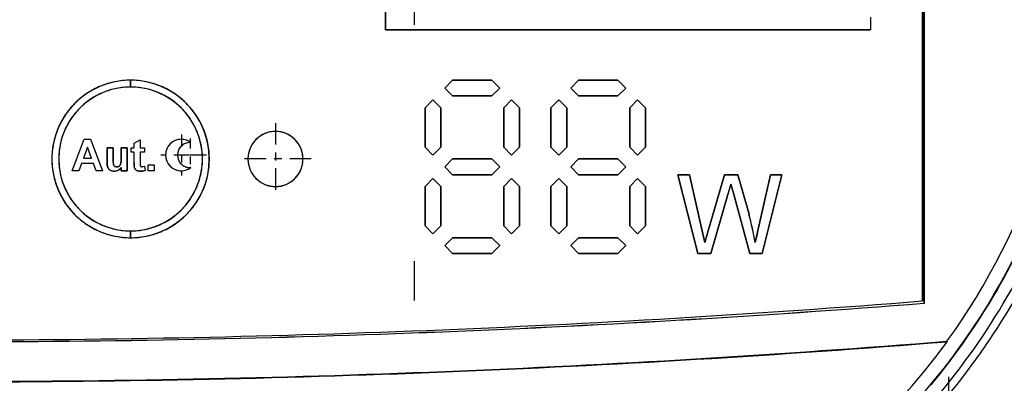
# Model space of a CAD drawing. Extents: x 0 to 420, y 0 to 297.
# Drawn here: x 289 to 302, y 194 to 199 of the extents above; entities that cross this region are included whole.
import ezdxf

# ---------------------------------------------------------------- set-up
doc = ezdxf.new("R2010")
doc.units = 0
doc.linetypes.add('DASHDOT', pattern=[18.5, 12, -3, 0.5, -3])
doc.layers.get('0').update_dxf_attribs({"linetype": 'CONTINUOUS'})

msp = doc.modelspace()

# ---------------------------------------------------------------- linework, layer by layer
at = {"color": 7, "linetype": 'DASHDOT'}
msp.add_line((294.323, 210.668), (294.323, 188.464), dxfattribs=at)
at = {"color": 7, "ltscale": 0.221526}
for p, q in [((300.803, 203.996), (300.803, 195.135)), ((300.803, 195.135), (300.803, 203.996))]:
    msp.add_line(p, q, dxfattribs=at)
at = {"color": 7, "ltscale": 0.221591}
msp.add_line((300.805, 195.134), (300.805, 203.998), dxfattribs=at)
msp.add_line((300.805, 195.134), (300.805, 203.998), dxfattribs=at)
at = {"color": 7, "ltscale": 0.220155}
for p, q in [((300.783, 203.969), (300.783, 195.163)), ((300.783, 195.163), (300.783, 203.969))]:
    msp.add_line(p, q, dxfattribs=at)
at = {"color": 7, "ltscale": 0.129}
for p, q in [((293.963, 203.766), (293.963, 198.606)), ((293.963, 203.766), (293.963, 198.606)), ((293.963, 198.606), (293.963, 203.766))]:
    msp.add_line(p, q, dxfattribs=at)
at = {"color": 7, "ltscale": 0.004}
msp.add_line((300.123, 198.766), (300.123, 198.606), dxfattribs=at)
msp.add_line((300.123, 198.766), (300.123, 198.606), dxfattribs=at)
at = {"color": 7, "ltscale": 0.154}
for p, q in [((293.963, 198.606), (300.123, 198.606)), ((300.123, 198.606), (293.963, 198.606))]:
    msp.add_line(p, q, dxfattribs=at)
at = {"color": 7, "ltscale": 5.47632e-05}
msp.add_line((290.269, 197.857), (290.271, 197.858), dxfattribs=at)
at = {"color": 7, "ltscale": 0.002165}
for p, q in [((290.723, 197.966), (290.723, 197.879)), ((290.723, 197.879), (290.723, 197.966)), ((290.723, 196.052), (290.723, 195.966)), ((290.723, 195.966), (290.723, 196.052))]:
    msp.add_line(p, q, dxfattribs=at)
at = {"color": 7, "ltscale": 5.49369e-05}
msp.add_line((291.176, 197.858), (291.178, 197.857), dxfattribs=at)
at = {"color": 7, "ltscale": 0.003535}
for p, q in [((294.813, 197.966), (294.713, 197.866)), ((294.713, 197.866), (294.813, 197.966)), ((295.413, 197.866), (295.313, 197.966)), ((295.413, 197.866), (295.313, 197.966)), ((295.313, 197.966), (295.413, 197.866)), ((295.313, 197.766), (295.413, 197.866)), ((295.313, 197.766), (295.413, 197.866)), ((295.413, 197.866), (295.313, 197.766)), ((296.413, 197.966), (296.313, 197.866)), ((296.313, 197.866), (296.413, 197.966)), ((296.313, 197.866), (296.413, 197.766)), ((296.413, 197.766), (296.313, 197.866)), ((297.013, 197.866), (296.913, 197.966)), ((297.013, 197.866), (296.913, 197.966)), ((296.913, 197.966), (297.013, 197.866)), ((294.563, 197.716), (294.463, 197.616)), ((294.463, 197.616), (294.563, 197.716)), ((294.663, 197.616), (294.563, 197.716)), ((294.663, 197.616), (294.563, 197.716)), ((294.563, 197.716), (294.663, 197.616)), ((295.563, 197.716), (295.463, 197.616)), ((295.463, 197.616), (295.563, 197.716)), ((295.663, 197.616), (295.563, 197.716)), ((295.663, 197.616), (295.563, 197.716)), ((295.563, 197.716), (295.663, 197.616)), ((296.163, 197.716), (296.063, 197.616)), ((296.063, 197.616), (296.163, 197.716)), ((296.263, 197.616), (296.163, 197.716)), ((296.263, 197.616), (296.163, 197.716)), ((296.163, 197.716), (296.263, 197.616)), ((297.163, 197.716), (297.063, 197.616)), ((297.063, 197.616), (297.163, 197.716)), ((297.263, 197.616), (297.163, 197.716)), ((297.263, 197.616), (297.163, 197.716)), ((297.163, 197.716), (297.263, 197.616)), ((294.563, 197.016), (294.663, 197.116)), ((294.563, 197.016), (294.663, 197.116)), ((294.663, 197.116), (294.563, 197.016)), ((295.563, 197.016), (295.663, 197.116)), ((295.563, 197.016), (295.663, 197.116)), ((295.663, 197.116), (295.563, 197.016)), ((296.063, 197.116), (296.163, 197.016)), ((296.163, 197.016), (296.063, 197.116)), ((297.063, 197.116), (297.163, 197.016)), ((297.163, 197.016), (297.063, 197.116)), ((294.813, 196.966), (294.713, 196.866)), ((294.713, 196.866), (294.813, 196.966)), ((295.413, 196.866), (295.313, 196.966)), ((295.413, 196.866), (295.313, 196.966)), ((295.313, 196.966), (295.413, 196.866)), ((295.313, 196.766), (295.413, 196.866)), ((295.313, 196.766), (295.413, 196.866)), ((295.413, 196.866), (295.313, 196.766)), ((296.413, 196.966), (296.313, 196.866)), ((296.313, 196.866), (296.413, 196.966)), ((296.313, 196.866), (296.413, 196.766)), ((296.413, 196.766), (296.313, 196.866)), ((297.013, 196.866), (296.913, 196.966)), ((297.013, 196.866), (296.913, 196.966)), ((296.913, 196.966), (297.013, 196.866)), ((294.563, 196.716), (294.463, 196.616)), ((294.463, 196.616), (294.563, 196.716)), ((294.663, 196.616), (294.563, 196.716)), ((294.663, 196.616), (294.563, 196.716)), ((294.563, 196.716), (294.663, 196.616)), ((295.563, 196.716), (295.463, 196.616)), ((295.463, 196.616), (295.563, 196.716)), ((295.663, 196.616), (295.563, 196.716)), ((295.663, 196.616), (295.563, 196.716)), ((295.563, 196.716), (295.663, 196.616)), ((296.163, 196.716), (296.063, 196.616)), ((296.063, 196.616), (296.163, 196.716)), ((296.263, 196.616), (296.163, 196.716)), ((296.263, 196.616), (296.163, 196.716)), ((296.163, 196.716), (296.263, 196.616)), ((297.163, 196.716), (297.063, 196.616)), ((297.063, 196.616), (297.163, 196.716)), ((297.263, 196.616), (297.163, 196.716)), ((297.263, 196.616), (297.163, 196.716)), ((297.163, 196.716), (297.263, 196.616)), ((294.563, 196.016), (294.663, 196.116)), ((294.563, 196.016), (294.663, 196.116)), ((294.663, 196.116), (294.563, 196.016)), ((295.563, 196.016), (295.663, 196.116)), ((295.563, 196.016), (295.663, 196.116)), ((295.663, 196.116), (295.563, 196.016)), ((296.063, 196.116), (296.163, 196.016)), ((296.163, 196.016), (296.063, 196.116)), ((297.063, 196.116), (297.163, 196.016)), ((297.163, 196.016), (297.063, 196.116)), ((294.813, 195.966), (294.713, 195.866)), ((294.713, 195.866), (294.813, 195.966)), ((295.413, 195.866), (295.313, 195.966)), ((295.413, 195.866), (295.313, 195.966)), ((295.313, 195.966), (295.413, 195.866)), ((295.313, 195.766), (295.413, 195.866)), ((295.313, 195.766), (295.413, 195.866)), ((295.413, 195.866), (295.313, 195.766)), ((296.413, 195.966), (296.313, 195.866)), ((296.313, 195.866), (296.413, 195.966)), ((296.313, 195.866), (296.413, 195.766)), ((296.413, 195.766), (296.313, 195.866)), ((297.013, 195.866), (296.913, 195.966)), ((297.013, 195.866), (296.913, 195.966)), ((296.913, 195.966), (297.013, 195.866))]:
    msp.add_line(p, q, dxfattribs=at)
at = {"color": 7, "ltscale": 0.003536}
for p, q in [((294.713, 197.866), (294.813, 197.766)), ((294.813, 197.766), (294.713, 197.866)), ((296.913, 197.766), (297.013, 197.866)), ((296.913, 197.766), (297.013, 197.866)), ((297.013, 197.866), (296.913, 197.766)), ((294.463, 197.116), (294.563, 197.016)), ((294.563, 197.016), (294.463, 197.116)), ((295.463, 197.116), (295.563, 197.016)), ((295.563, 197.016), (295.463, 197.116)), ((296.163, 197.016), (296.263, 197.116)), ((296.163, 197.016), (296.263, 197.116)), ((296.263, 197.116), (296.163, 197.016)), ((297.163, 197.016), (297.263, 197.116)), ((297.163, 197.016), (297.263, 197.116)), ((297.263, 197.116), (297.163, 197.016)), ((294.713, 196.866), (294.813, 196.766)), ((294.813, 196.766), (294.713, 196.866)), ((296.913, 196.766), (297.013, 196.866)), ((296.913, 196.766), (297.013, 196.866)), ((297.013, 196.866), (296.913, 196.766)), ((294.463, 196.116), (294.563, 196.016)), ((294.563, 196.016), (294.463, 196.116)), ((295.463, 196.116), (295.563, 196.016)), ((295.563, 196.016), (295.463, 196.116)), ((296.163, 196.016), (296.263, 196.116)), ((296.163, 196.016), (296.263, 196.116)), ((296.263, 196.116), (296.163, 196.016)), ((297.163, 196.016), (297.263, 196.116)), ((297.163, 196.016), (297.263, 196.116)), ((297.263, 196.116), (297.163, 196.016)), ((294.713, 195.866), (294.813, 195.766)), ((294.813, 195.766), (294.713, 195.866)), ((296.913, 195.766), (297.013, 195.866)), ((296.913, 195.766), (297.013, 195.866)), ((297.013, 195.866), (296.913, 195.766))]:
    msp.add_line(p, q, dxfattribs=at)
at = {"color": 7, "ltscale": 0.0125}
for p, q in [((295.313, 197.966), (294.813, 197.966)), ((294.813, 197.966), (295.313, 197.966)), ((296.913, 197.966), (296.413, 197.966)), ((296.413, 197.966), (296.913, 197.966)), ((294.813, 197.766), (295.313, 197.766)), ((294.813, 197.766), (295.313, 197.766)), ((295.313, 197.766), (294.813, 197.766)), ((296.413, 197.766), (296.913, 197.766)), ((296.413, 197.766), (296.913, 197.766)), ((296.913, 197.766), (296.413, 197.766)), ((294.463, 197.616), (294.463, 197.116)), ((294.463, 197.116), (294.463, 197.616)), ((294.663, 197.116), (294.663, 197.616)), ((294.663, 197.116), (294.663, 197.616)), ((294.663, 197.616), (294.663, 197.116)), ((295.463, 197.616), (295.463, 197.116)), ((295.463, 197.116), (295.463, 197.616)), ((295.663, 197.116), (295.663, 197.616)), ((295.663, 197.116), (295.663, 197.616)), ((295.663, 197.616), (295.663, 197.116)), ((296.063, 197.616), (296.063, 197.116)), ((296.063, 197.116), (296.063, 197.616)), ((296.263, 197.116), (296.263, 197.616)), ((296.263, 197.116), (296.263, 197.616)), ((296.263, 197.616), (296.263, 197.116)), ((297.063, 197.616), (297.063, 197.116)), ((297.063, 197.116), (297.063, 197.616)), ((297.263, 197.116), (297.263, 197.616)), ((297.263, 197.116), (297.263, 197.616)), ((297.263, 197.616), (297.263, 197.116)), ((295.313, 196.966), (294.813, 196.966)), ((295.313, 196.966), (294.813, 196.966)), ((294.813, 196.966), (295.313, 196.966)), ((296.913, 196.966), (296.413, 196.966)), ((296.913, 196.966), (296.413, 196.966)), ((296.413, 196.966), (296.913, 196.966)), ((294.813, 196.766), (295.313, 196.766)), ((294.813, 196.766), (295.313, 196.766)), ((295.313, 196.766), (294.813, 196.766)), ((296.413, 196.766), (296.913, 196.766)), ((296.413, 196.766), (296.913, 196.766)), ((296.913, 196.766), (296.413, 196.766)), ((294.463, 196.616), (294.463, 196.116)), ((294.463, 196.616), (294.463, 196.116)), ((294.463, 196.116), (294.463, 196.616)), ((294.663, 196.116), (294.663, 196.616)), ((294.663, 196.116), (294.663, 196.616)), ((294.663, 196.616), (294.663, 196.116)), ((295.463, 196.616), (295.463, 196.116)), ((295.463, 196.116), (295.463, 196.616)), ((295.663, 196.116), (295.663, 196.616)), ((295.663, 196.116), (295.663, 196.616)), ((295.663, 196.616), (295.663, 196.116)), ((296.063, 196.616), (296.063, 196.116)), ((296.063, 196.616), (296.063, 196.116)), ((296.063, 196.116), (296.063, 196.616)), ((296.263, 196.116), (296.263, 196.616)), ((296.263, 196.116), (296.263, 196.616)), ((296.263, 196.616), (296.263, 196.116)), ((297.063, 196.616), (297.063, 196.116)), ((297.063, 196.116), (297.063, 196.616)), ((297.263, 196.116), (297.263, 196.616)), ((297.263, 196.116), (297.263, 196.616)), ((297.263, 196.616), (297.263, 196.116)), ((295.313, 195.966), (294.813, 195.966)), ((294.813, 195.966), (295.313, 195.966)), ((296.913, 195.966), (296.413, 195.966)), ((296.413, 195.966), (296.913, 195.966)), ((294.813, 195.766), (295.313, 195.766)), ((294.813, 195.766), (295.313, 195.766)), ((295.313, 195.766), (294.813, 195.766)), ((296.413, 195.766), (296.913, 195.766)), ((296.413, 195.766), (296.913, 195.766)), ((296.913, 195.766), (296.413, 195.766))]:
    msp.add_line(p, q, dxfattribs=at)
at = {"color": 7, "linetype": 'DASHDOT', "ltscale": 0.02275}
for p, q in [((292.563, 197.421), (292.563, 196.511)), ((293.018, 196.966), (292.108, 196.966))]:
    msp.add_line(p, q, dxfattribs=at)
at = {"color": 7, "linetype": 'DASHDOT', "ltscale": 0.013}
for p, q in [((291.368, 197.276), (291.368, 196.756)), ((291.628, 197.016), (291.108, 197.016))]:
    msp.add_line(p, q, dxfattribs=at)
at = {"color": 7, "linetype": 'DASHDOT', "ltscale": 0.0104}
for p, q in [((291.478, 197.224), (291.478, 196.808)), ((291.686, 197.016), (291.27, 197.016))]:
    msp.add_line(p, q, dxfattribs=at)
at = {"color": 7, "ltscale": 0.010691}
msp.add_line((289.983, 196.816), (290.135, 197.216), dxfattribs=at)
msp.add_line((289.983, 196.816), (290.135, 197.216), dxfattribs=at)
msp.add_line((289.983, 196.816), (290.135, 197.216), dxfattribs=at)
at = {"color": 7, "ltscale": 0.003822}
msp.add_line((290.176, 197.118), (290.123, 196.975), dxfattribs=at)
msp.add_line((290.176, 197.118), (290.123, 196.975), dxfattribs=at)
at = {"color": 7, "ltscale": 0.002037}
msp.add_line((290.135, 197.216), (290.216, 197.216), dxfattribs=at)
msp.add_line((290.135, 197.216), (290.216, 197.216), dxfattribs=at)
msp.add_line((290.135, 197.216), (290.216, 197.216), dxfattribs=at)
at = {"color": 7, "ltscale": 0.003823}
msp.add_line((290.228, 196.975), (290.176, 197.118), dxfattribs=at)
msp.add_line((290.228, 196.975), (290.176, 197.118), dxfattribs=at)
msp.add_line((290.228, 196.975), (290.176, 197.118), dxfattribs=at)
at = {"color": 7, "ltscale": 0.010697}
msp.add_line((290.216, 197.216), (290.368, 196.816), dxfattribs=at)
msp.add_line((290.216, 197.216), (290.368, 196.816), dxfattribs=at)
at = {"color": 7, "ltscale": 0.004602}
for p, q in [((290.424, 196.924), (290.424, 197.108)), ((290.424, 196.924), (290.424, 197.108)), ((290.424, 197.108), (290.424, 196.924))]:
    msp.add_line(p, q, dxfattribs=at)
at = {"color": 7, "ltscale": 0.001923}
for p, q in [((290.424, 197.108), (290.501, 197.108)), ((290.424, 197.108), (290.501, 197.108)), ((290.501, 197.108), (290.424, 197.108)), ((290.604, 197.108), (290.681, 197.108)), ((290.604, 197.108), (290.681, 197.108)), ((290.681, 197.108), (290.604, 197.108)), ((290.948, 196.816), (290.948, 196.893)), ((290.948, 196.893), (291.024, 196.893)), ((290.948, 196.893), (291.024, 196.893)), ((290.948, 196.816), (290.948, 196.893)), ((290.948, 196.816), (290.948, 196.893)), ((290.948, 196.893), (291.024, 196.893)), ((291.024, 196.893), (291.024, 196.816)), ((291.024, 196.893), (291.024, 196.816)), ((290.681, 196.816), (290.604, 196.816)), ((290.604, 196.816), (290.681, 196.816)), ((291.024, 196.816), (290.948, 196.816)), ((291.024, 196.816), (290.948, 196.816))]:
    msp.add_line(p, q, dxfattribs=at)
at = {"color": 7, "ltscale": 0.003371}
for p, q in [((290.501, 197.108), (290.501, 196.973)), ((290.501, 196.973), (290.501, 197.108))]:
    msp.add_line(p, q, dxfattribs=at)
at = {"color": 7, "ltscale": 0.003095}
for p, q in [((290.604, 196.984), (290.604, 197.108)), ((290.604, 196.984), (290.604, 197.108)), ((290.604, 197.108), (290.604, 196.984))]:
    msp.add_line(p, q, dxfattribs=at)
at = {"color": 7, "ltscale": 0.007308}
for p, q in [((290.681, 197.108), (290.681, 196.816)), ((290.681, 196.816), (290.681, 197.108))]:
    msp.add_line(p, q, dxfattribs=at)
at = {"color": 7, "ltscale": 0.001411}
for p, q in [((290.732, 197.052), (290.732, 197.108)), ((290.732, 197.052), (290.732, 197.108)), ((290.732, 197.052), (290.732, 197.108)), ((290.901, 197.108), (290.901, 197.052)), ((290.901, 197.108), (290.901, 197.052))]:
    msp.add_line(p, q, dxfattribs=at)
at = {"color": 7, "ltscale": 0.000897217}
for p, q in [((290.732, 197.108), (290.768, 197.108)), ((290.732, 197.108), (290.768, 197.108)), ((290.732, 197.108), (290.768, 197.108)), ((290.768, 197.052), (290.732, 197.052)), ((290.768, 197.052), (290.732, 197.052))]:
    msp.add_line(p, q, dxfattribs=at)
at = {"color": 7, "ltscale": 0.002243}
msp.add_line((290.768, 197.165), (290.845, 197.211), dxfattribs=at)
msp.add_line((290.768, 197.165), (290.845, 197.211), dxfattribs=at)
msp.add_line((290.768, 197.165), (290.845, 197.211), dxfattribs=at)
at = {"color": 7, "ltscale": 0.00141}
for p, q in [((290.768, 197.108), (290.768, 197.165)), ((290.768, 197.108), (290.768, 197.165)), ((290.845, 197.108), (290.901, 197.108)), ((290.845, 197.108), (290.901, 197.108)), ((290.845, 197.108), (290.901, 197.108)), ((290.901, 197.052), (290.845, 197.052)), ((290.901, 197.052), (290.845, 197.052))]:
    msp.add_line(p, q, dxfattribs=at)
at = {"color": 7, "ltscale": 0.002564}
msp.add_line((290.845, 197.211), (290.845, 197.108), dxfattribs=at)
msp.add_line((290.845, 197.211), (290.845, 197.108), dxfattribs=at)
at = {"color": 7, "ltscale": 0.000261073}
msp.add_line((291.478, 197.176), (291.489, 197.176), dxfattribs=at)
at = {"color": 7, "ltscale": 0.002625}
msp.add_line((290.123, 196.975), (290.228, 196.975), dxfattribs=at)
msp.add_line((290.123, 196.975), (290.228, 196.975), dxfattribs=at)
msp.add_line((290.123, 196.975), (290.228, 196.975), dxfattribs=at)
at = {"color": 7, "ltscale": 0.000819067}
msp.add_line((290.502, 196.941), (290.501, 196.973), dxfattribs=at)
at = {"color": 7, "ltscale": 0.000929755}
for p, q in [((290.603, 196.947), (290.604, 196.984)), ((290.604, 196.984), (290.603, 196.947))]:
    msp.add_line(p, q, dxfattribs=at)
at = {"color": 7, "ltscale": 0.003237}
msp.add_line((290.768, 196.922), (290.768, 197.052), dxfattribs=at)
msp.add_line((290.768, 196.922), (290.768, 197.052), dxfattribs=at)
at = {"color": 7, "ltscale": 0.003141}
msp.add_line((290.845, 197.052), (290.845, 196.926), dxfattribs=at)
msp.add_line((290.845, 197.052), (290.845, 196.926), dxfattribs=at)
at = {"color": 7, "ltscale": 0.002457}
for p, q in [((290.099, 196.908), (290.066, 196.816)), ((290.099, 196.908), (290.066, 196.816)), ((290.286, 196.816), (290.253, 196.908)), ((290.286, 196.816), (290.253, 196.908)), ((290.286, 196.816), (290.253, 196.908))]:
    msp.add_line(p, q, dxfattribs=at)
at = {"color": 7, "ltscale": 0.003838}
msp.add_line((290.253, 196.908), (290.099, 196.908), dxfattribs=at)
msp.add_line((290.253, 196.908), (290.099, 196.908), dxfattribs=at)
at = {"color": 7, "ltscale": 0.000295306}
msp.add_line((290.424, 196.924), (290.425, 196.912), dxfattribs=at)
at = {"color": 7, "ltscale": 0.000196529}
msp.add_line((290.425, 196.912), (290.425, 196.92), dxfattribs=at)
at = {"color": 7, "ltscale": 0.000309198}
msp.add_line((290.426, 196.899), (290.425, 196.912), dxfattribs=at)
at = {"color": 7, "ltscale": 0.000293875}
msp.add_line((290.425, 196.912), (290.425, 196.901), dxfattribs=at)
at = {"color": 7, "ltscale": 0.000412242}
msp.add_line((290.502, 196.924), (290.502, 196.941), dxfattribs=at)
at = {"color": 7, "ltscale": 0.00020564}
for p, q in [((290.538, 196.868), (290.546, 196.867)), ((290.546, 196.867), (290.538, 196.868))]:
    msp.add_line(p, q, dxfattribs=at)
at = {"color": 7, "ltscale": 0.000233477}
for p, q in [((290.546, 196.867), (290.555, 196.868)), ((290.555, 196.868), (290.546, 196.867))]:
    msp.add_line(p, q, dxfattribs=at)
at = {"color": 7, "ltscale": 0.000331901}
msp.add_line((290.596, 196.848), (290.604, 196.859), dxfattribs=at)
at = {"color": 7, "ltscale": 0.000234055}
for p, q in [((290.601, 196.919), (290.602, 196.929)), ((290.602, 196.929), (290.601, 196.919))]:
    msp.add_line(p, q, dxfattribs=at)
at = {"color": 7, "ltscale": 0.000464299}
for p, q in [((290.602, 196.929), (290.603, 196.947)), ((290.603, 196.947), (290.602, 196.929))]:
    msp.add_line(p, q, dxfattribs=at)
at = {"color": 7, "ltscale": 0.001076}
for p, q in [((290.604, 196.816), (290.604, 196.859)), ((290.604, 196.816), (290.604, 196.859)), ((290.604, 196.859), (290.604, 196.816))]:
    msp.add_line(p, q, dxfattribs=at)
at = {"color": 7, "ltscale": 0.000207901}
msp.add_line((290.768, 196.914), (290.768, 196.922), dxfattribs=at)
msp.add_line((290.768, 196.914), (290.768, 196.922), dxfattribs=at)
at = {"color": 7, "ltscale": 0.00041624}
msp.add_line((290.768, 196.897), (290.768, 196.914), dxfattribs=at)
msp.add_line((290.768, 196.897), (290.768, 196.914), dxfattribs=at)
at = {"color": 7, "ltscale": 0.00020766}
msp.add_line((290.769, 196.889), (290.768, 196.897), dxfattribs=at)
msp.add_line((290.769, 196.889), (290.768, 196.897), dxfattribs=at)
at = {"color": 7, "ltscale": 0.000277326}
msp.add_line((290.769, 196.878), (290.769, 196.889), dxfattribs=at)
msp.add_line((290.769, 196.878), (290.769, 196.889), dxfattribs=at)
at = {"color": 7, "ltscale": 0.000277459}
msp.add_line((290.771, 196.867), (290.769, 196.878), dxfattribs=at)
msp.add_line((290.771, 196.867), (290.769, 196.878), dxfattribs=at)
at = {"color": 7, "ltscale": 0.000322652}
msp.add_line((290.773, 196.854), (290.771, 196.867), dxfattribs=at)
msp.add_line((290.773, 196.854), (290.771, 196.867), dxfattribs=at)
at = {"color": 7, "ltscale": 8.94235e-05}
msp.add_line((290.846, 196.89), (290.846, 196.887), dxfattribs=at)
msp.add_line((290.846, 196.89), (290.846, 196.887), dxfattribs=at)
at = {"color": 7, "ltscale": 0.000133737}
msp.add_line((290.846, 196.887), (290.847, 196.882), dxfattribs=at)
at = {"color": 7, "ltscale": 0.000111705}
msp.add_line((290.862, 196.867), (290.867, 196.867), dxfattribs=at)
msp.add_line((290.862, 196.867), (290.867, 196.867), dxfattribs=at)
at = {"color": 7, "ltscale": 0.000205355}
msp.add_line((290.867, 196.867), (290.875, 196.868), dxfattribs=at)
msp.add_line((290.867, 196.867), (290.875, 196.868), dxfattribs=at)
at = {"color": 7, "ltscale": 0.000205312}
msp.add_line((290.875, 196.868), (290.883, 196.87), dxfattribs=at)
msp.add_line((290.875, 196.868), (290.883, 196.87), dxfattribs=at)
at = {"color": 7, "ltscale": 0.000410485}
msp.add_line((290.883, 196.87), (290.899, 196.875), dxfattribs=at)
msp.add_line((290.883, 196.87), (290.899, 196.875), dxfattribs=at)
at = {"color": 7, "ltscale": 0.001353}
msp.add_line((290.899, 196.875), (290.907, 196.821), dxfattribs=at)
msp.add_line((290.899, 196.875), (290.907, 196.821), dxfattribs=at)
at = {"color": 7, "ltscale": 0.00026106}
for p, q in [((291.478, 196.856), (291.489, 196.856)), ((291.489, 196.856), (291.478, 196.856))]:
    msp.add_line(p, q, dxfattribs=at)
at = {"color": 7, "ltscale": 0.002052}
msp.add_line((290.066, 196.816), (289.983, 196.816), dxfattribs=at)
msp.add_line((290.066, 196.816), (289.983, 196.816), dxfattribs=at)
at = {"color": 7, "ltscale": 0.002039}
msp.add_line((290.368, 196.816), (290.286, 196.816), dxfattribs=at)
msp.add_line((290.368, 196.816), (290.286, 196.816), dxfattribs=at)
at = {"color": 7, "ltscale": 0.000269771}
msp.add_line((290.484, 196.815), (290.474, 196.819), dxfattribs=at)
at = {"color": 7, "ltscale": 0.000258199}
for p, q in [((290.514, 196.811), (290.504, 196.811)), ((290.504, 196.811), (290.514, 196.811))]:
    msp.add_line(p, q, dxfattribs=at)
at = {"color": 7, "ltscale": 0.000332541}
msp.add_line((290.514, 196.811), (290.528, 196.812), dxfattribs=at)
at = {"color": 7, "ltscale": 0.000322481}
msp.add_line((290.845, 196.811), (290.832, 196.811), dxfattribs=at)
at = {"color": 7, "ltscale": 0.000393944}
msp.add_line((290.86, 196.811), (290.845, 196.811), dxfattribs=at)
at = {"color": 7, "ltscale": 0.000393925}
msp.add_line((290.876, 196.813), (290.86, 196.811), dxfattribs=at)
at = {"color": 7, "ltscale": 0.000393738}
msp.add_line((290.892, 196.816), (290.876, 196.813), dxfattribs=at)
at = {"color": 7, "ltscale": 0.000393553}
msp.add_line((290.907, 196.821), (290.892, 196.816), dxfattribs=at)
at = {"color": 7, "ltscale": 0.003641}
for p, q in [((297.822, 196.766), (297.676, 196.766)), ((297.676, 196.766), (297.822, 196.766)), ((297.822, 196.766), (297.676, 196.766)), ((298.997, 196.766), (298.851, 196.766)), ((298.851, 196.766), (298.997, 196.766)), ((298.997, 196.766), (298.851, 196.766))]:
    msp.add_line(p, q, dxfattribs=at)
at = {"color": 7, "ltscale": 0.02578}
for p, q in [((297.676, 196.766), (297.928, 195.766)), ((297.928, 195.766), (297.676, 196.766)), ((297.676, 196.766), (297.928, 195.766))]:
    msp.add_line(p, q, dxfattribs=at)
at = {"color": 7, "ltscale": 0.016855}
for p, q in [((297.822, 196.766), (297.97, 196.108)), ((297.97, 196.108), (297.822, 196.766))]:
    msp.add_line(p, q, dxfattribs=at)
at = {"color": 7, "ltscale": 0.017762}
for p, q in [((298.265, 196.766), (298.068, 196.083)), ((298.068, 196.083), (298.265, 196.766)), ((298.265, 196.766), (298.068, 196.083))]:
    msp.add_line(p, q, dxfattribs=at)
at = {"color": 7, "ltscale": 0.004242}
for p, q in [((298.435, 196.766), (298.265, 196.766)), ((298.265, 196.766), (298.435, 196.766)), ((298.435, 196.766), (298.265, 196.766))]:
    msp.add_line(p, q, dxfattribs=at)
at = {"color": 7, "ltscale": 0.013024}
for p, q in [((298.435, 196.766), (298.578, 196.265)), ((298.578, 196.265), (298.435, 196.766))]:
    msp.add_line(p, q, dxfattribs=at)
at = {"color": 7, "ltscale": 0.016758}
for p, q in [((298.851, 196.766), (298.704, 196.112)), ((298.704, 196.112), (298.851, 196.766)), ((298.851, 196.766), (298.704, 196.112))]:
    msp.add_line(p, q, dxfattribs=at)
at = {"color": 7, "ltscale": 0.025782}
for p, q in [((298.997, 196.766), (298.745, 195.766)), ((298.745, 195.766), (298.997, 196.766))]:
    msp.add_line(p, q, dxfattribs=at)
at = {"color": 7, "ltscale": 0.003409}
msp.add_line((298.349, 196.645), (298.311, 196.514), dxfattribs=at)
at = {"color": 7, "ltscale": 0.002387}
msp.add_line((298.311, 196.514), (298.338, 196.606), dxfattribs=at)
at = {"color": 7, "ltscale": 0.001023}
msp.add_line((298.338, 196.606), (298.349, 196.645), dxfattribs=at)
msp.add_line((298.338, 196.606), (298.349, 196.645), dxfattribs=at)
at = {"color": 7, "ltscale": 0.000186435}
msp.add_line((298.349, 196.645), (298.351, 196.638), dxfattribs=at)
msp.add_line((298.349, 196.645), (298.351, 196.638), dxfattribs=at)
at = {"color": 7, "ltscale": 0.00298}
msp.add_line((298.381, 196.53), (298.349, 196.645), dxfattribs=at)
at = {"color": 7, "ltscale": 0.000186151}
msp.add_line((298.351, 196.638), (298.353, 196.631), dxfattribs=at)
msp.add_line((298.351, 196.638), (298.353, 196.631), dxfattribs=at)
at = {"color": 7, "ltscale": 0.00018639}
msp.add_line((298.353, 196.631), (298.355, 196.624), dxfattribs=at)
msp.add_line((298.353, 196.631), (298.355, 196.624), dxfattribs=at)
at = {"color": 7, "ltscale": 0.000186228}
msp.add_line((298.355, 196.624), (298.357, 196.616), dxfattribs=at)
msp.add_line((298.355, 196.624), (298.357, 196.616), dxfattribs=at)
at = {"color": 7, "ltscale": 0.000372547}
msp.add_line((298.357, 196.616), (298.361, 196.602), dxfattribs=at)
msp.add_line((298.357, 196.616), (298.361, 196.602), dxfattribs=at)
at = {"color": 7, "ltscale": 0.000372746}
msp.add_line((298.361, 196.602), (298.365, 196.588), dxfattribs=at)
msp.add_line((298.361, 196.602), (298.365, 196.588), dxfattribs=at)
at = {"color": 7, "ltscale": 0.019473}
for p, q in [((298.311, 196.514), (298.095, 195.766)), ((298.095, 195.766), (298.311, 196.514))]:
    msp.add_line(p, q, dxfattribs=at)
at = {"color": 7, "ltscale": 0.000372455}
msp.add_line((298.365, 196.588), (298.369, 196.573), dxfattribs=at)
msp.add_line((298.365, 196.588), (298.369, 196.573), dxfattribs=at)
at = {"color": 7, "ltscale": 0.000372178}
msp.add_line((298.369, 196.573), (298.373, 196.559), dxfattribs=at)
msp.add_line((298.369, 196.573), (298.373, 196.559), dxfattribs=at)
at = {"color": 7, "ltscale": 0.000745157}
msp.add_line((298.373, 196.559), (298.381, 196.53), dxfattribs=at)
msp.add_line((298.373, 196.559), (298.381, 196.53), dxfattribs=at)
at = {"color": 7, "ltscale": 0.019807}
for p, q in [((298.381, 196.53), (298.59, 195.766)), ((298.59, 195.766), (298.381, 196.53)), ((298.381, 196.53), (298.59, 195.766))]:
    msp.add_line(p, q, dxfattribs=at)
at = {"color": 7, "ltscale": 0.0023}
for p, q in [((298.6, 196.176), (298.578, 196.265)), ((298.657, 195.906), (298.64, 195.996))]:
    msp.add_line(p, q, dxfattribs=at)
at = {"color": 7, "ltscale": 0.00519}
for p, q in [((297.97, 196.108), (298.016, 195.906)), ((298.016, 195.906), (297.97, 196.108))]:
    msp.add_line(p, q, dxfattribs=at)
at = {"color": 7, "ltscale": 0.005287}
msp.add_line((298.657, 195.906), (298.704, 196.112), dxfattribs=at)
at = {"color": 7, "ltscale": 0.001322}
for p, q in [((298.704, 196.112), (298.692, 196.06)), ((298.704, 196.112), (298.692, 196.06)), ((298.68, 196.009), (298.669, 195.957)), ((298.68, 196.009), (298.669, 195.957)), ((298.692, 196.06), (298.68, 196.009)), ((298.692, 196.06), (298.68, 196.009)), ((298.669, 195.957), (298.657, 195.906)), ((298.669, 195.957), (298.657, 195.906))]:
    msp.add_line(p, q, dxfattribs=at)
at = {"color": 7, "ltscale": 0.004625}
msp.add_line((298.016, 195.906), (298.068, 196.083), dxfattribs=at)
at = {"color": 7, "ltscale": 0.001156}
for p, q in [((298.042, 195.995), (298.029, 195.95)), ((298.042, 195.995), (298.029, 195.95)), ((298.055, 196.039), (298.042, 195.995)), ((298.055, 196.039), (298.042, 195.995)), ((298.029, 195.95), (298.016, 195.906)), ((298.029, 195.95), (298.016, 195.906))]:
    msp.add_line(p, q, dxfattribs=at)
at = {"color": 7, "ltscale": 0.000289246}
msp.add_line((298.058, 196.05), (298.055, 196.039), dxfattribs=at)
msp.add_line((298.058, 196.05), (298.055, 196.039), dxfattribs=at)
at = {"color": 7, "ltscale": 0.000288945}
msp.add_line((298.061, 196.061), (298.058, 196.05), dxfattribs=at)
msp.add_line((298.061, 196.061), (298.058, 196.05), dxfattribs=at)
at = {"color": 7, "ltscale": 0.000577855}
msp.add_line((298.068, 196.083), (298.061, 196.061), dxfattribs=at)
msp.add_line((298.068, 196.083), (298.061, 196.061), dxfattribs=at)
at = {"color": 7, "ltscale": 0.004172}
for p, q in [((298.095, 195.766), (297.928, 195.766)), ((297.928, 195.766), (298.095, 195.766))]:
    msp.add_line(p, q, dxfattribs=at)
at = {"color": 7, "ltscale": 0.003876}
for p, q in [((298.745, 195.766), (298.59, 195.766)), ((298.59, 195.766), (298.745, 195.766))]:
    msp.add_line(p, q, dxfattribs=at)
at = {"color": 7, "ltscale": 4.8041e-05}
msp.add_line((300.803, 195.135), (300.805, 195.134), dxfattribs=at)
msp.add_line((300.803, 195.135), (300.805, 195.134), dxfattribs=at)
at = {"color": 7, "ltscale": 0.000158842}
msp.add_line((301.096, 194.646), (301.093, 194.652), dxfattribs=at)
at = {"color": 7, "linetype": 'DASHDOT', "ltscale": 0.071105}
msp.add_line((301.112, 194.2), (301.112, 191.356), dxfattribs=at)
at = {"color": 7}
for points in [[(290.501, 196.973), (290.502, 196.944), (290.502, 196.929), (290.503, 196.915), (290.504, 196.908), (290.504, 196.902), (290.506, 196.895), (290.509, 196.889), (290.512, 196.883), (290.516, 196.878), (290.522, 196.874), (290.528, 196.871), (290.534, 196.868), (290.538, 196.868), (290.546, 196.867)], [(290.546, 196.867), (290.555, 196.868), (290.559, 196.869), (290.566, 196.871), (290.57, 196.873), (290.575, 196.875), (290.581, 196.88), (290.586, 196.885), (290.591, 196.891), (290.595, 196.897), (290.598, 196.904), (290.6, 196.911), (290.601, 196.916), (290.602, 196.926), (290.603, 196.936), (290.604, 196.956), (290.604, 196.984)], [(290.514, 196.811), (290.504, 196.811), (290.5, 196.812), (290.493, 196.813), (290.482, 196.816), (290.472, 196.82), (290.462, 196.826), (290.457, 196.829), (290.453, 196.833), (290.448, 196.838), (290.443, 196.844), (290.439, 196.85), (290.436, 196.855), (290.434, 196.86), (290.431, 196.868), (290.429, 196.876), (290.427, 196.884), (290.426, 196.892), (290.425, 196.909), (290.424, 196.924)], [(290.425, 196.901), (290.426, 196.892), (290.428, 196.883), (290.429, 196.876), (290.431, 196.869), (290.434, 196.86), (290.438, 196.852), (290.442, 196.845)], [(290.845, 196.811), (290.832, 196.811), (290.826, 196.812), (290.817, 196.814), (290.811, 196.816), (290.804, 196.819), (290.799, 196.821), (290.794, 196.824), (290.791, 196.827), (290.787, 196.83), (290.784, 196.834), (290.781, 196.838), (290.778, 196.842), (290.776, 196.847), (290.773, 196.857), (290.771, 196.867)], [(290.845, 196.926), (290.846, 196.89), (290.846, 196.886), (290.846, 196.883), (290.847, 196.88), (290.849, 196.877), (290.851, 196.874), (290.854, 196.871), (290.857, 196.869), (290.86, 196.868), (290.863, 196.867), (290.867, 196.867)]]:
    msp.add_lwpolyline(points, dxfattribs=at)
for centre, radius, start, end in [((294.323, 199.566), 8.54, 220.9756, 139.0244), ((294.323, 199.566), 8.365, 324.0235, 35.9765), ((290.723, 196.966), 1, 90, 270), ((290.723, 196.966), 1, 117.0313, 157.4274), ((290.723, 196.966), 0.913, 90, 270), ((290.722, 196.968), 0.998, 112.487, 123.763), ((290.723, 196.968), 0.998, 101.237, 112.513), ((290.723, 196.968), 0.911, 101.237, 112.513), ((290.723, 196.968), 0.998, 89.987, 101.263), ((290.723, 196.968), 0.911, 89.987, 101.263), ((290.723, 196.966), 1, 270, 90), ((290.724, 196.968), 0.998, 78.737, 90.013), ((290.723, 196.966), 0.913, 270, 90), ((290.724, 196.968), 0.911, 78.737, 90.013), ((290.724, 196.968), 0.911, 67.487, 78.763), ((290.724, 196.968), 0.998, 67.487, 78.763), ((290.725, 196.968), 0.998, 56.237, 67.513), ((290.723, 196.966), 1, 0, 62.9687), ((290.722, 196.968), 0.998, 123.737, 135.013), ((290.722, 196.967), 0.911, 123.737, 135.013), ((290.722, 196.968), 0.911, 112.487, 123.763), ((290.724, 196.968), 0.911, 56.237, 67.513), ((290.725, 196.967), 0.911, 44.987, 56.263), ((290.725, 196.968), 0.998, 44.987, 56.263), ((290.722, 196.967), 0.998, 134.987, 146.263), ((290.722, 196.967), 0.911, 134.987, 146.263), ((290.725, 196.967), 0.911, 33.737, 45.013), ((290.725, 196.967), 0.998, 33.737, 45.013), ((290.721, 196.967), 0.998, 146.237, 157.513), ((290.722, 196.967), 0.911, 146.237, 157.513), ((290.725, 196.967), 0.911, 22.487, 33.763), ((290.725, 196.967), 0.998, 22.487, 33.763), ((290.723, 196.966), 1, 157.5708, 225), ((290.721, 196.967), 0.998, 157.487, 168.763), ((290.726, 196.967), 0.998, 11.237, 22.513), ((290.721, 196.966), 0.911, 157.487, 168.763), ((290.725, 196.966), 0.911, 11.237, 22.513), ((292.563, 196.966), 0.35, 90, 270), ((292.563, 196.966), 0.349, 123.737, 135.013), ((292.563, 196.966), 0.349, 123.737, 135.013), ((292.563, 196.967), 0.349, 112.487, 123.763), ((292.563, 196.967), 0.349, 112.487, 123.763), ((292.563, 196.967), 0.349, 101.237, 112.513), ((292.563, 196.967), 0.349, 101.237, 112.513), ((292.563, 196.967), 0.349, 89.987, 101.263), ((292.564, 196.967), 0.349, 78.737, 90.013), ((292.563, 196.966), 0.35, 270, 90), ((292.564, 196.967), 0.349, 67.487, 78.763), ((292.564, 196.967), 0.349, 67.487, 78.763), ((292.564, 196.967), 0.349, 56.237, 67.513), ((292.564, 196.967), 0.349, 56.237, 67.513), ((292.564, 196.966), 0.349, 44.987, 56.263), ((292.564, 196.966), 0.349, 44.987, 56.263), ((290.721, 196.966), 0.998, 168.737, 180.013), ((290.721, 196.966), 0.911, 168.737, 180.013), ((291.368, 197.016), 0.2, 90, 270), ((291.366, 197.017), 0.198, 134.8921, 157.6096), ((291.366, 197.017), 0.198, 134.8921, 157.6096), ((291.367, 197.018), 0.198, 112.3746, 135.1153), ((291.367, 197.018), 0.198, 112.3746, 135.1153), ((291.368, 197.017), 0.199, 89.9528, 112.5931), ((291.368, 197.017), 0.199, 89.9528, 112.5931), ((291.478, 197.016), 0.16, 90, 270), ((291.477, 197.017), 0.158, 134.8893, 157.6107), ((291.477, 197.017), 0.158, 112.3893, 135.1107), ((291.368, 197.017), 0.199, 71.4254, 90.0582), ((291.368, 197.016), 0.2, 52.9672, 90), ((291.368, 197.017), 0.199, 71.4254, 90.0582), ((291.478, 197.017), 0.158, 89.8893, 112.6107), ((291.369, 197.017), 0.199, 52.909, 71.5417), ((291.369, 197.017), 0.199, 52.909, 71.5417), ((291.478, 197.016), 0.16, 86.2536, 90), ((290.726, 196.966), 0.911, 359.987, 11.263), ((290.726, 196.966), 0.998, 359.987, 11.263), ((292.563, 196.966), 0.349, 157.487, 168.763), ((292.563, 196.966), 0.349, 157.487, 168.763), ((292.563, 196.966), 0.349, 146.237, 157.513), ((292.563, 196.966), 0.349, 146.237, 157.513), ((292.563, 196.966), 0.349, 134.987, 146.263), ((292.563, 196.966), 0.349, 134.987, 146.263), ((292.564, 196.966), 0.349, 33.737, 45.013), ((292.564, 196.966), 0.349, 33.737, 45.013), ((292.564, 196.966), 0.349, 22.487, 33.763), ((292.564, 196.966), 0.349, 22.487, 33.763), ((292.564, 196.966), 0.349, 11.237, 22.513), ((292.564, 196.966), 0.349, 11.237, 22.513), ((291.366, 197.016), 0.198, 157.389, 180.1109), ((291.366, 197.016), 0.198, 157.389, 180.1109), ((291.366, 197.015), 0.198, 179.8891, 202.611), ((291.366, 197.015), 0.198, 179.8891, 202.611), ((291.477, 197.016), 0.158, 157.3893, 180.1107), ((291.477, 197.016), 0.158, 179.8893, 202.6107), ((292.563, 196.966), 0.349, 168.737, 180.013), ((292.564, 196.966), 0.349, 359.987, 11.263), ((292.564, 196.966), 0.349, 359.987, 11.263), ((290.721, 196.966), 0.998, 179.987, 191.263), ((290.721, 196.966), 0.911, 179.987, 191.263), ((290.684, 196.93), 0.182, 181.7862, 189.4807), ((290.545, 196.908), 0.0409, 191.1952, 202.9217), ((290.545, 196.907), 0.0403, 201.9698, 225.2101), ((290.516, 196.917), 0.106, 269.3947, 326.925), ((290.543, 196.905), 0.0375, 224.9404, 262.4564), ((290.543, 196.905), 0.0375, 224.9404, 262.4564), ((290.547, 196.919), 0.0517, 279.2904, 310.1405), ((290.547, 196.919), 0.0517, 279.3, 310.1785), ((290.52, 196.911), 0.0986, 297.1713, 320.2878), ((290.548, 196.922), 0.0539, 307.4494, 337.2677), ((290.548, 196.922), 0.0539, 307.4494, 337.2677), ((290.531, 196.926), 0.0711, 339.731, 354.5893), ((290.531, 196.926), 0.0711, 339.731, 354.5893), ((291.167, 196.911), 0.399, 178.3655, 186.3269), ((290.843, 196.874), 0.0721, 196.2051, 206.4539), ((290.843, 196.874), 0.0721, 196.2051, 206.4539), ((291.54, 196.921), 0.695, 179.5494, 182.4927), ((290.863, 196.885), 0.0167, 193.2454, 223.991), ((290.863, 196.885), 0.0167, 193.2454, 223.991), ((290.866, 196.888), 0.0205, 222.7068, 260.1854), ((290.866, 196.888), 0.0205, 222.757, 260.184), ((290.858, 196.974), 0.107, 274.5997, 292.1294), ((291.366, 197.015), 0.198, 202.3904, 225.1079), ((291.366, 197.015), 0.198, 202.3904, 225.1079), ((291.367, 197.014), 0.198, 224.8847, 247.6254), ((291.367, 197.014), 0.198, 224.8847, 247.6254), ((291.477, 197.015), 0.158, 202.3893, 225.1107), ((291.477, 197.015), 0.158, 224.8893, 247.6107), ((291.477, 197.015), 0.158, 224.8893, 247.6107), ((291.368, 197.016), 0.2, 270, 307.0328), ((291.478, 197.014), 0.158, 247.3893, 270.1107), ((291.478, 197.014), 0.158, 247.3893, 270.1107), ((291.369, 197.015), 0.199, 288.4583, 307.091), ((291.478, 197.016), 0.16, 270, 273.7464), ((290.726, 196.966), 0.911, 348.737, 0.013), ((290.726, 196.966), 0.998, 348.737, 0.013), ((292.563, 196.966), 0.349, 179.987, 191.263), ((292.563, 196.966), 0.349, 191.237, 202.513), ((292.563, 196.966), 0.349, 191.237, 202.513), ((292.564, 196.966), 0.349, 337.487, 348.763), ((292.564, 196.966), 0.349, 337.487, 348.763), ((292.564, 196.966), 0.349, 348.737, 0.013), ((292.564, 196.966), 0.349, 348.737, 0.013), ((290.721, 196.965), 0.998, 191.237, 202.513), ((290.721, 196.965), 0.911, 191.237, 202.513), ((290.505, 196.89), 0.0776, 215.8255, 246.4461), ((290.505, 196.89), 0.0779, 215.9521, 246.4456), ((290.512, 196.901), 0.0904, 245.57, 265.2162), ((290.515, 196.917), 0.106, 276.8029, 298.1994), ((290.82, 196.864), 0.0469, 207.0656, 238.6924), ((290.84, 196.897), 0.0858, 238.7656, 264.5798), ((290.848, 196.987), 0.176, 268.9698, 289.4612), ((291.368, 197.015), 0.199, 247.4069, 270.0472), ((291.368, 197.015), 0.199, 269.9418, 288.5746), ((290.725, 196.965), 0.911, 337.487, 348.763), ((290.726, 196.965), 0.998, 337.487, 348.763), ((292.563, 196.965), 0.349, 202.487, 213.763), ((292.563, 196.965), 0.349, 202.487, 213.763), ((292.563, 196.965), 0.349, 213.737, 225.013), ((292.563, 196.965), 0.349, 213.737, 225.013), ((292.564, 196.965), 0.349, 314.987, 326.263), ((292.564, 196.965), 0.349, 314.987, 326.263), ((292.564, 196.965), 0.349, 326.237, 337.513), ((292.564, 196.965), 0.349, 326.237, 337.513), ((290.722, 196.965), 0.911, 202.487, 213.763), ((290.725, 196.965), 0.911, 326.237, 337.513), ((292.563, 196.965), 0.349, 224.987, 236.263), ((292.563, 196.965), 0.349, 224.987, 236.263), ((292.563, 196.965), 0.349, 236.237, 247.513), ((292.563, 196.965), 0.349, 236.237, 247.513), ((292.563, 196.965), 0.349, 247.487, 258.763), ((292.563, 196.965), 0.349, 247.487, 258.763), ((292.563, 196.965), 0.349, 258.737, 270.013), ((292.563, 196.965), 0.349, 258.737, 270.013), ((292.564, 196.965), 0.349, 269.987, 281.263), ((292.564, 196.965), 0.349, 269.987, 281.263), ((292.564, 196.965), 0.349, 281.237, 292.513), ((292.564, 196.965), 0.349, 281.237, 292.513), ((292.564, 196.965), 0.349, 292.487, 303.763), ((292.564, 196.965), 0.349, 292.487, 303.763), ((292.564, 196.965), 0.349, 303.737, 315.013), ((292.564, 196.965), 0.349, 303.737, 315.013), ((294.323, 199.566), 8.546, 320.2114, 339.7886), ((294.323, 199.566), 8.7, 319.6772, 340.3228), ((294.323, 199.566), 8.8, 319.6772, 340.3228), ((290.721, 196.965), 0.998, 202.487, 213.763), ((290.725, 196.965), 0.998, 326.237, 337.513), ((290.722, 196.964), 0.998, 213.737, 225.013), ((290.722, 196.965), 0.911, 213.737, 225.013), ((290.725, 196.965), 0.911, 314.987, 326.263), ((290.725, 196.964), 0.998, 314.987, 326.263), ((290.722, 196.964), 0.998, 224.987, 236.263), ((290.722, 196.964), 0.911, 224.987, 236.263), ((290.725, 196.964), 0.911, 303.737, 315.013), ((290.725, 196.964), 0.998, 303.737, 315.013), ((293.713, 194.999), 5.027, 10.3943, 14.5882), ((290.722, 196.964), 0.998, 236.237, 247.513), ((290.722, 196.964), 0.911, 236.237, 247.513), ((290.723, 196.964), 0.911, 247.487, 258.763), ((290.724, 196.964), 0.911, 281.237, 292.513), ((290.724, 196.964), 0.911, 292.487, 303.763), ((290.725, 196.964), 0.998, 292.487, 303.763), ((293.868, 195.038), 4.867, 12.4314, 13.5144), ((290.723, 196.964), 0.998, 247.487, 258.763), ((290.723, 196.964), 0.998, 258.737, 270.013), ((290.723, 196.964), 0.911, 258.737, 270.013), ((290.724, 196.964), 0.911, 269.987, 281.263), ((290.724, 196.964), 0.998, 269.987, 281.263), ((290.724, 196.964), 0.998, 281.237, 292.513), ((293.777, 195.006), 4.962, 11.5082, 12.5704), ((288.323, 353.966), 159.321, 269.94196, 274.49321), ((288.323, 353.966), 159.321, 269.94196, 274.49321), ((288.323, 353.966), 159.32, 269.94246, 274.49275), ((288.323, 353.966), 159.32, 269.94246, 274.49275), ((288.183, 354.666), 160, 270, 274.51672), ((288.184, 354.65), 159.984, 272.25825, 274.51683), ((288.184, 354.65), 159.984, 272.25825, 274.51683), ((288.324, 353.951), 159.305, 272.21749, 274.49285), ((288.324, 353.951), 159.305, 269.94235, 272.21771), ((288.184, 354.65), 159.984, 269.99989, 272.25847), ((288.184, 354.65), 159.984, 269.99989, 272.25847), ((294.323, 199.566), 8.371, 220.4494, 324.0053), ((288.323, 353.966), 159.825, 270, 274.5826), ((288.323, 353.966), 159.831, 270, 274.58355)]:
    msp.add_arc(centre, radius, start, end, dxfattribs=at)

doc.saveas('drawing.dxf')
